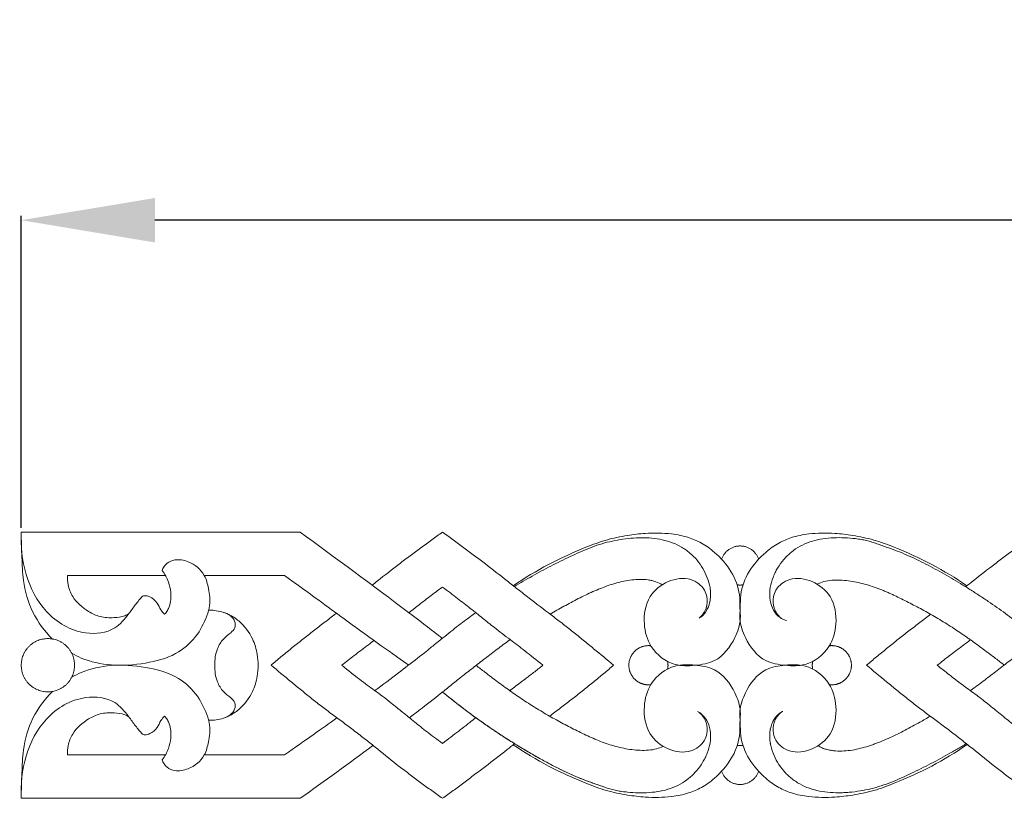
# Model space of a CAD drawing. Units: millimetres. Extents: x 3349 to 6349, y 2609 to 5609.
# Drawn here: x 4660 to 4771, y 4301 to 4388 of the extents above; entities that cross this region are included whole.
import ezdxf

# ---------------------------------------------------------------- set-up
doc = ezdxf.new("R2010")
doc.units = ezdxf.units.MM
doc.header["$MEASUREMENT"] = 0
doc.layers.get('0').update_dxf_attribs({"lineweight": 5})
doc.styles.add('Arial', font='arial.ttf')
doc.dimstyles.new('Default', dxfattribs={"dimtxt": 10, "dimasz": 5, "dimexe": 0.5, "dimexo": 0.5, "dimgap": 0.25, "dimtad": 1, "dimtoh": 1, "dimdec": 0, "dimzin": 1, "dimdsep": 46, "dimtxsty": 'Arial', "dimcen": 0.5, "dimazin": 0, "dimtfac": 1, "dimtdec": 4, "dimtix": 1, "dimtmove": 1, "dimatfit": 3, "dimfxl": 1, "dimtolj": 1, "dimtzin": 1, "dimarcsym": 0})

# ---------------------------------------------------------------- blocks, each defined once
blk = doc.blocks.new('N-332_400_30')
for points, knots in [([(284.72, 786.89), (284.45, 786.59), (283.9, 785.94), (283.01, 784.65), (281.48, 782.85), (277.65, 782.41), (272.26, 785.65), (270.95, 790.97), (271.12, 794.08)], [0, 0, 0, 0, 2.438394, 5.051599, 9.478117, 16.097297, 26.101945, 44.774919, 44.774919, 44.774919, 44.774919]), ([(271.12, 794.08), (271.12, 793.14), (271.19, 791.33), (271.31, 788.29), (272.23, 785), (273.75, 782.96), (274.63, 782.09)], [0, 0, 0, 0, 5.643537, 10.84488, 18.272236, 25.724779, 25.724779, 25.724779, 25.724779]), ([(271.54, 794.08), (273.56, 794.08), (277.6, 794.08), (282.92, 794.08), (287.53, 794.08), (290.55, 794.08), (292.72, 794.08), (293.94, 794.08), (295.07, 794.08), (296.24, 794.08), (297.57, 794.08), (298.65, 794.08), (299.34, 794.08), (299.77, 794.08), (300.25, 794.08), (300.77, 794.08), (301.27, 794.08), (301.82, 794.08), (302.21, 794.08), (302.41, 794.08)], [0, 0, 0, 0, 12.447666, 24.895331, 32.857491, 40.819651, 43.539854, 46.260056, 48.364807, 50.469557, 53.510252, 56.550947, 57.176453, 57.801958, 59.252308, 60.205543, 61.158778, 62.470629, 63.78248, 63.78248, 63.78248, 63.78248]), ([(302.41, 794.08), (306.2, 791.32), (311.98, 787.04), (316.84, 783.33), (317.91, 782.5)], [-40.520347, -40.520347, -40.520347, -40.520347, -9.389209, 0, 0, 0, 0]), ([(310.47, 788.13), (310.68, 788.29), (310.88, 788.45), (311.89, 789.25), (312.7, 789.88), (313.91, 790.81), (314.32, 791.12), (315.13, 791.73), (315.54, 792.03), (316.35, 792.63), (316.75, 792.93), (317.56, 793.51), (317.95, 793.8), (318.35, 794.08)], [145.571284, 145.571284, 145.571284, 145.571284, 146.842708, 146.842708, 151.900594, 151.900594, 154.429536, 154.429536, 156.958479, 156.958479, 159.487422, 159.487422, 162.016365, 162.016365, 162.016365, 162.016365]), ([(318.35, 794.08), (319.14, 793.51), (319.94, 792.93), (321.15, 792.04), (321.56, 791.74), (322.37, 791.13), (322.78, 790.82), (323.99, 789.89), (324.8, 789.25), (326.01, 788.29), (326.42, 787.97), (327.24, 787.33), (327.65, 787.01), (328.89, 786.05), (329.72, 785.43), (330.95, 784.48), (331.36, 784.17), (332.17, 783.54), (332.57, 783.22), (333.37, 782.59), (333.76, 782.27), (334.54, 781.64), (334.93, 781.32), (336.08, 780.38), (336.82, 779.76), (337.55, 779.15)], [0, 0, 0, 0, 5.067968, 5.067968, 7.601952, 7.601952, 10.135937, 10.135937, 15.203905, 15.203905, 17.737889, 17.737889, 20.271873, 20.271873, 25.339841, 25.339841, 27.873826, 27.873826, 30.40781, 30.40781, 32.941794, 32.941794, 35.475778, 35.475778, 40.543746, 40.543746, 40.543746, 40.543746]), ([(326.3, 788.06), (328.83, 789.81), (332.32, 791.62), (336.73, 793.25), (338.97, 793.72), (341.41, 794.01), (343.73, 793.99), (345.85, 793.57), (347.5, 792.87), (349.89, 791.14), (351.76, 788.42), (351.69, 785.65), (351.85, 784.01), (351.09, 781.81), (349.38, 779.52), (346.68, 779.09), (344.03, 779.02), (341.6, 780.9), (340.77, 783.91), (341.26, 786.88), (343.52, 788.74), (346.1, 789.1), (347.4, 788.14), (347.87, 787.34), (348.1, 786.68), (348.03, 785.49), (347.49, 784.74), (347.15, 784.43)], [-117.818175, -117.818175, -117.818175, -117.818175, -99.367588, -94.490802, -89.654697, -85.652277, -79.771137, -75.833658, -72.727453, -69.127982, -58.08244, -55.137695, -52.578665, -48.295392, -41.389487, -36.894314, -32.437068, -25.761979, -20.470944, -14.192258, -8.953335, -3.88299, 0, 0, 1.579172, 4.102287, 6.844903, 6.844903, 6.844903, 6.844903]), ([(377.17, 788.06), (374.64, 789.81), (371.15, 791.62), (366.75, 793.25), (364.5, 793.72), (362.06, 794.01), (359.75, 793.99), (357.62, 793.57), (355.97, 792.87), (353.58, 791.14), (351.71, 788.42), (351.78, 785.65), (351.62, 784.01), (352.39, 781.81), (354.1, 779.52), (356.8, 779.09), (359.44, 779.02), (361.87, 780.9), (362.71, 783.91), (362.21, 786.88), (359.96, 788.74), (357.38, 789.1), (356.08, 788.14), (355.61, 787.34), (355.38, 786.68), (355.44, 785.49), (355.98, 784.74), (356.32, 784.43)], [-117.818175, -117.818175, -117.818175, -117.818175, -99.367588, -94.490802, -89.654697, -85.652277, -79.771137, -75.833658, -72.727453, -69.127982, -58.08244, -55.137695, -52.578665, -48.295392, -41.389487, -36.894314, -32.437068, -25.761979, -20.470944, -14.192258, -8.953335, -3.88299, 0, 0, 1.579172, 4.102287, 6.844903, 6.844903, 6.844903, 6.844903]), ([(377.03, 787.95), (377.31, 788.17), (377.59, 788.39), (378.68, 789.25), (379.48, 789.88), (380.7, 790.81), (381.1, 791.12), (381.91, 791.73), (382.32, 792.03), (383.13, 792.63), (383.54, 792.93), (384.34, 793.51), (384.74, 793.8), (385.13, 794.08)], [145.090031, 145.090031, 145.090031, 145.090031, 146.842708, 146.842708, 151.900594, 151.900594, 154.429536, 154.429536, 156.958479, 156.958479, 159.487422, 159.487422, 162.016365, 162.016365, 162.016365, 162.016365]), ([(348.36, 787.88), (348.28, 788.25), (348.18, 788.61), (347.91, 789.32), (347.75, 789.66), (347.37, 790.32), (347.15, 790.64), (346.66, 791.22), (346.39, 791.49), (345.95, 791.86), (345.8, 791.98), (345.49, 792.2), (345.33, 792.31), (344.84, 792.6), (344.49, 792.76), (343.77, 793.03), (343.39, 793.14), (342.63, 793.31), (342.24, 793.37), (341.45, 793.44), (341.06, 793.46), (340.26, 793.45), (339.87, 793.43), (339.08, 793.36), (338.68, 793.31), (337.9, 793.18), (337.51, 793.1), (336.73, 792.92), (336.35, 792.82), (335.59, 792.58), (335.22, 792.44), (334.11, 792.01), (333.38, 791.68), (331.95, 790.99), (331.23, 790.64), (329.82, 789.92), (329.12, 789.54), (327.75, 788.77), (327.08, 788.38), (326.42, 787.97)], [-140.402109, -140.402109, -140.402109, -140.402109, -138.237547, -138.237547, -136.072985, -136.072985, -133.908423, -133.908423, -131.743861, -131.743861, -130.661581, -130.661581, -129.5793, -129.5793, -127.414738, -127.414738, -125.250176, -125.250176, -123.085614, -123.085614, -120.921052, -120.921052, -118.75649, -118.75649, -116.591928, -116.591928, -114.427366, -114.427366, -112.262804, -112.262804, -110.098242, -110.098242, -105.769119, -105.769119, -101.439995, -101.439995, -97.110871, -97.110871, -92.865028, -92.865028, -92.865028, -92.865028]), ([(355.12, 787.88), (355.19, 788.26), (355.29, 788.64), (355.5, 789.19), (355.58, 789.36), (355.75, 789.72), (355.84, 789.89), (356.15, 790.39), (356.38, 790.71), (356.9, 791.31), (357.18, 791.59), (357.79, 792.09), (358.12, 792.31), (358.81, 792.69), (359.18, 792.85), (359.93, 793.11), (360.32, 793.21), (361.12, 793.36), (361.52, 793.4), (362.34, 793.46), (362.75, 793.47), (363.57, 793.45), (363.98, 793.43), (364.59, 793.36), (364.79, 793.34), (365.2, 793.28), (365.4, 793.24), (365.8, 793.16), (366, 793.11), (366.3, 793.03), (366.4, 793), (366.59, 792.94), (366.69, 792.91), (366.88, 792.85), (366.98, 792.81), (367.17, 792.75), (367.27, 792.71), (367.56, 792.61), (367.75, 792.54), (368.32, 792.34), (368.7, 792.21), (369.81, 791.79), (370.54, 791.48), (371.6, 790.98), (371.95, 790.81), (372.65, 790.45), (373, 790.27), (374.04, 789.71), (374.73, 789.32), (375.77, 788.71), (376.11, 788.51), (376.81, 788.09), (377.15, 787.87), (377.85, 787.44), (378.19, 787.21), (378.71, 786.88), (378.88, 786.76), (379.22, 786.54), (379.39, 786.42), (379.89, 786.08), (380.22, 785.86), (380.86, 785.4), (381.18, 785.18), (382.11, 784.5), (382.71, 784.05), (383.91, 783.13), (384.51, 782.65), (385.12, 782.16)], [0, 0, 0, 0, 2.222441, 2.222441, 3.333661, 3.333661, 4.444881, 4.444881, 6.667322, 6.667322, 8.889763, 8.889763, 11.112203, 11.112203, 13.334644, 13.334644, 15.557084, 15.557084, 17.779525, 17.779525, 20.001966, 20.001966, 22.224406, 22.224406, 23.335627, 23.335627, 24.446847, 24.446847, 25.558067, 25.558067, 26.113677, 26.113677, 26.669288, 26.669288, 27.224898, 27.224898, 27.780508, 27.780508, 28.891728, 28.891728, 31.114169, 31.114169, 35.55905, 35.55905, 37.781491, 37.781491, 40.003931, 40.003931, 44.448813, 44.448813, 46.671253, 46.671253, 48.893694, 48.893694, 51.116135, 51.116135, 52.227355, 52.227355, 53.338575, 53.338575, 55.561016, 55.561016, 57.783456, 57.783456, 62.228338, 62.228338, 66.657375, 66.657375, 66.657375, 66.657375]), ([(276.78, 780.49), (277.13, 780.29), (278.51, 779.6), (281.34, 779), (284.95, 779.27), (288.37, 780.13), (290.76, 782.18), (291.81, 784.22), (292.38, 786.07), (292.16, 787.64), (291.71, 789.55), (290.17, 790.81), (288.53, 791.09), (287.4, 790.67), (287.03, 790.08), (286.92, 789.76)], [0, 0, 0, 0, 2.407864, 9.270933, 16.993962, 24.053018, 29.970871, 35.234786, 37.686294, 41.459138, 44.526417, 49.302467, 52.276542, 54.187725, 56.180529, 56.180529, 56.180529, 56.180529]), ([(286.92, 789.76), (287.22, 789.38), (287.65, 788.59), (287.97, 787.2), (287.88, 786.07), (287.52, 785.26), (287.32, 784.99), (287.2, 784.86)], [0, 0, 0, 0, 2.915716, 5.265215, 8.538107, 9.476913, 10.53717, 10.53717, 10.53717, 10.53717]), ([(276.32, 789.21), (276.3, 788.86), (276.34, 788.04), (276.96, 786.49), (278.34, 785.29), (279.99, 784.51), (281.41, 784.44), (282.51, 784.58), (283.02, 784.83), (283.16, 784.9)], [0, 0, 0, 0, 2.098274, 4.893205, 9.794303, 12.610456, 15.754713, 18.180165, 19.14352, 19.14352, 19.14352, 19.14352]), ([(287.29, 789.21), (286.07, 789.21), (282.84, 789.21), (279.19, 789.21), (276.75, 789.21), (276.32, 789.21)], [-32.364823, -32.364823, -32.364823, -32.364823, -24.895331, -12.447666, -9.825769, -9.825769, -9.825769, -9.825769]), ([(300.64, 789.21), (300.54, 789.21), (300.21, 789.21), (299.77, 789.21), (299.34, 789.21), (298.65, 789.21), (297.57, 789.21), (296.24, 789.21), (295.07, 789.21), (293.94, 789.21), (292.8, 789.21), (292.01, 789.21), (291.65, 789.21)], [-59.929082, -59.929082, -59.929082, -59.929082, -59.252308, -57.801958, -57.176453, -56.550947, -53.510252, -50.469557, -48.364807, -46.260056, -43.539854, -41.33286, -41.33286, -41.33286, -41.33286]), ([(314.37, 779.31), (312.44, 780.65), (307.61, 784.09), (303.64, 787.08), (300.64, 789.21)], [0, 0, 0, 0, 17.257551, 31.011691, 31.011691, 31.011691, 31.011691]), ([(330.43, 784.88), (330.94, 785.18), (331.46, 785.47), (332.51, 786.05), (333.05, 786.34), (333.86, 786.76), (334.13, 786.89), (334.68, 787.16), (334.95, 787.29), (335.51, 787.53), (335.79, 787.65), (336.36, 787.87), (336.64, 787.98), (337.21, 788.18), (337.5, 788.27), (338.09, 788.44), (338.39, 788.52), (338.98, 788.64), (339.28, 788.69), (339.89, 788.76), (340.19, 788.78), (340.8, 788.78), (341.11, 788.77), (341.56, 788.7), (341.71, 788.68), (342, 788.61), (342.15, 788.56), (342.54, 788.43), (342.77, 788.31), (343, 788.18)], [101.539983, 101.539983, 101.539983, 101.539983, 105.769119, 105.769119, 110.098242, 110.098242, 112.262804, 112.262804, 114.427366, 114.427366, 116.591928, 116.591928, 118.75649, 118.75649, 120.921052, 120.921052, 123.085614, 123.085614, 125.250176, 125.250176, 127.414738, 127.414738, 129.5793, 129.5793, 130.661581, 130.661581, 131.743861, 131.743861, 133.595177, 133.595177, 133.595177, 133.595177]), ([(381.35, 779.16), (381.03, 779.41), (380.71, 779.66), (379.92, 780.26), (379.45, 780.62), (378.75, 781.14), (378.52, 781.31), (378.04, 781.66), (377.81, 781.83), (377.44, 782.09), (377.32, 782.17), (377.08, 782.34), (376.96, 782.43), (376.58, 782.68), (376.33, 782.85), (375.82, 783.19), (375.57, 783.36), (375.05, 783.69), (374.78, 783.86), (373.99, 784.35), (373.46, 784.66), (372.68, 785.1), (372.42, 785.25), (371.9, 785.53), (371.64, 785.67), (370.87, 786.07), (370.35, 786.33), (369.57, 786.72), (369.31, 786.85), (368.91, 787.04), (368.78, 787.1), (368.57, 787.19), (368.51, 787.22), (368.37, 787.28), (368.3, 787.31), (368.17, 787.37), (368.1, 787.4), (367.96, 787.46), (367.89, 787.49), (367.69, 787.57), (367.55, 787.63), (367.27, 787.74), (367.13, 787.79), (366.85, 787.9), (366.7, 787.95), (366.27, 788.09), (365.98, 788.18), (365.39, 788.34), (365.09, 788.41), (364.49, 788.53), (364.19, 788.58), (363.58, 788.66), (363.27, 788.69), (362.65, 788.71), (362.34, 788.7), (361.72, 788.65), (361.42, 788.6), (360.86, 788.46), (360.6, 788.37), (360.36, 788.25)], [-65.206709, -65.206709, -65.206709, -65.206709, -62.228338, -62.228338, -57.783456, -57.783456, -55.561016, -55.561016, -53.338575, -53.338575, -52.227355, -52.227355, -51.116135, -51.116135, -48.893694, -48.893694, -46.671253, -46.671253, -44.448813, -44.448813, -40.003931, -40.003931, -37.781491, -37.781491, -35.55905, -35.55905, -31.114169, -31.114169, -28.891728, -28.891728, -27.780508, -27.780508, -27.224898, -27.224898, -26.669288, -26.669288, -26.113677, -26.113677, -25.558067, -25.558067, -24.446847, -24.446847, -23.335627, -23.335627, -22.224406, -22.224406, -20.001966, -20.001966, -17.779525, -17.779525, -15.557084, -15.557084, -13.334644, -13.334644, -11.112203, -11.112203, -8.889763, -8.889763, -6.969099, -6.969099, -6.969099, -6.969099]), ([(318.35, 787.92), (318.11, 787.74), (317.87, 787.57), (317.4, 787.21), (317.17, 787.03), (316.69, 786.67), (316.46, 786.49), (315.99, 786.13), (315.75, 785.95), (315.21, 785.52), (314.9, 785.28), (314.6, 785.03)], [-162.016365, -162.016365, -162.016365, -162.016365, -159.487422, -159.487422, -156.958479, -156.958479, -154.429536, -154.429536, -151.900594, -151.900594, -148.569614, -148.569614, -148.569614, -148.569614]), ([(318.35, 787.92), (318.97, 787.46), (320.09, 786.62), (321.55, 785.48), (322.63, 784.61), (323.5, 783.92), (324.54, 783.09), (325.82, 782.11), (327.59, 780.78), (328.89, 779.74), (329.63, 779.15)], [80.874346, 80.874346, 80.874346, 80.874346, 85.883669, 90.808733, 96.19131, 98.873376, 101.555441, 109.100218, 115.157312, 121.362929, 121.362929, 121.362929, 121.362929]), ([(348.36, 787.88), (348.4, 787.65), (348.45, 787.14), (348.39, 786.33), (348.13, 785.51), (347.77, 784.96), (347.48, 784.67), (347.32, 784.54), (347.21, 784.47), (347.15, 784.43)], [0, 0, 0, 0, 1.578623, 3.302319, 5.246933, 6.986189, 7.40594, 7.825691, 8.238583, 8.238583, 8.238583, 8.238583]), ([(356.51, 784.33), (356.31, 784.42), (356.14, 784.55), (355.71, 784.94), (355.51, 785.25), (355.2, 785.93), (355.11, 786.32), (355.03, 787.1), (355.05, 787.5), (355.12, 787.88)], [4.653031, 4.653031, 4.653031, 4.653031, 5.922022, 5.922022, 8.016881, 8.016881, 10.361802, 10.361802, 12.777968, 12.777968, 12.777968, 12.777968]), ([(287.2, 784.86), (287.05, 785.01), (286.7, 785.39), (286.39, 786.22), (285.76, 786.77), (285.14, 786.98), (284.85, 786.94), (284.72, 786.89)], [0, 0, 0, 0, 1.300201, 3.059524, 5.201702, 6.047084, 6.892004, 6.892004, 6.892004, 6.892004]), ([(297.68, 779.15), (297.68, 779.56), (297.61, 780.57), (297.06, 782.37), (295.88, 783.94), (294.33, 784.97), (293.12, 785.29), (292.35, 785.33), (292.13, 785.32)], [0, 0, 0, 0, 2.45338, 6.07225, 11.12498, 13.855656, 17.145703, 18.47043, 18.47043, 18.47043, 18.47043]), ([(292.84, 779.15), (292.8, 779.77), (292.95, 780.85), (293.7, 782.1), (294.53, 782.69), (295.17, 783.31), (295.1, 784.43), (294.34, 784.93), (293.83, 785.07)], [0, 0, 0, 0, 3.754619, 6.321717, 8.467601, 9.922585, 11.372876, 14.507225, 14.507225, 14.507225, 14.507225]), ([(299.14, 779.15), (299.5, 779.46), (299.87, 779.77), (300.62, 780.39), (300.99, 780.7), (301.76, 781.32), (302.14, 781.63), (302.93, 782.26), (303.33, 782.57), (304.14, 783.2), (304.54, 783.51), (305.16, 783.98), (305.37, 784.14), (305.78, 784.45), (305.98, 784.61), (306.28, 784.84), (306.37, 784.91), (306.46, 784.98)], [121.55328, 121.55328, 121.55328, 121.55328, 124.082223, 124.082223, 126.611166, 126.611166, 129.140108, 129.140108, 131.669051, 131.669051, 134.197994, 134.197994, 135.462465, 135.462465, 136.726937, 136.726937, 137.285503, 137.285503, 137.285503, 137.285503]), ([(322.09, 785.04), (321.9, 784.91), (321.71, 784.77), (321.22, 784.41), (320.92, 784.18), (320.32, 783.73), (320.02, 783.5), (319.43, 783.03), (319.13, 782.8), (318.54, 782.33), (318.24, 782.09), (317.72, 781.66), (317.42, 781.42), (317.1, 781.16), (317.03, 781.11)], [-83.263634, -83.263634, -83.263634, -83.263634, -81.958938, -81.958938, -79.794376, -79.794376, -77.629814, -77.629814, -75.465252, -75.465252, -73.30069, -73.30069, -71.691879, -71.136128, -71.136128, -71.136128, -71.136128]), ([(356.51, 784.33), (356.63, 784.27), (356.76, 784.22), (356.9, 784.18), (356.91, 784.18), (356.92, 784.18)], [0, 0, 0, 0, 1.205673, 1.205673, 1.299065, 1.299065, 1.299065, 1.299065]), ([(365.92, 779.15), (366.29, 779.46), (366.65, 779.77), (367.4, 780.39), (367.78, 780.7), (368.54, 781.32), (368.93, 781.63), (369.71, 782.26), (370.11, 782.57), (370.92, 783.2), (371.33, 783.51), (371.94, 783.98), (372.15, 784.14), (372.56, 784.45), (372.77, 784.61), (373.01, 784.8), (373.05, 784.83), (373.09, 784.86)], [121.55328, 121.55328, 121.55328, 121.55328, 124.082223, 124.082223, 126.611166, 126.611166, 129.140108, 129.140108, 131.669051, 131.669051, 134.197994, 134.197994, 135.462465, 135.462465, 136.726937, 136.726937, 136.976449, 136.976449, 136.976449, 136.976449]), ([(388.87, 785.04), (388.68, 784.91), (388.5, 784.77), (388.01, 784.41), (387.7, 784.18), (387.1, 783.73), (386.81, 783.5), (386.21, 783.03), (385.92, 782.8), (385.33, 782.33), (385.03, 782.09), (384.5, 781.66), (384.2, 781.42), (383.79, 781.09), (383.63, 780.96), (383.5, 780.86), (383.32, 780.71), (383.2, 780.62), (382.83, 780.32), (382.58, 780.13), (382.1, 779.75), (381.86, 779.56), (381.38, 779.19), (381.15, 779.01), (380.68, 778.65), (380.45, 778.47), (379.98, 778.11), (379.75, 777.93), (379.06, 777.4), (378.59, 777.05), (377.93, 776.57), (377.75, 776.43), (377.56, 776.3)], [-83.263634, -83.263634, -83.263634, -83.263634, -81.958938, -81.958938, -79.794376, -79.794376, -77.629814, -77.629814, -75.465252, -75.465252, -73.30069, -73.30069, -71.691879, -71.136128, -70.580377, -70.024626, -70.024626, -68.913124, -68.913124, -66.69012, -66.69012, -64.467116, -64.467116, -62.244112, -62.244112, -60.021108, -60.021108, -57.798104, -57.798104, -53.352096, -53.352096, -51.630312, -51.630312, -51.630312, -51.630312]), ([(310.68, 781.92), (310.65, 781.9), (310.62, 781.88), (310.36, 781.67), (310.12, 781.49), (309.64, 781.13), (309.4, 780.95), (308.92, 780.59), (308.69, 780.41), (308.22, 780.05), (307.98, 779.87), (307.52, 779.51), (307.29, 779.33), (307.07, 779.15)], [-134.503481, -134.503481, -134.503481, -134.503481, -134.197994, -134.197994, -131.669051, -131.669051, -129.140108, -129.140108, -126.611166, -126.611166, -124.082223, -124.082223, -121.55328, -121.55328, -121.55328, -121.55328]), ([(318.33, 782.16), (318.19, 782.27), (318.05, 782.39), (317.91, 782.5), (317.91, 782.5), (317.91, 782.5)], [-44.24522, -44.24522, -44.24522, -44.24522, -43.08549, -43.08549, -43.085384, -43.085384, -43.085384, -43.085384]), ([(320.38, 777.76), (320.45, 777.81), (320.67, 777.99), (320.91, 778.18), (321.32, 778.5), (321.55, 778.68), (322.02, 779.04), (322.24, 779.22), (322.7, 779.57), (322.92, 779.75), (323.37, 780.09), (323.6, 780.27), (324.05, 780.61), (324.27, 780.78), (324.95, 781.29), (325.41, 781.63), (325.9, 781.98), (325.93, 782), (325.95, 782.02)], [71.136128, 71.136128, 71.136128, 71.136128, 71.691879, 73.30069, 73.30069, 75.465252, 75.465252, 77.629814, 77.629814, 79.794376, 79.794376, 81.958938, 81.958938, 84.1235, 84.1235, 88.452623, 88.452623, 88.663945, 88.663945, 88.663945, 88.663945]), ([(377.57, 782), (377.5, 781.95), (377.44, 781.9), (377.14, 781.67), (376.9, 781.49), (376.42, 781.13), (376.18, 780.95), (375.71, 780.59), (375.47, 780.41), (375, 780.05), (374.77, 779.87), (374.31, 779.51), (374.08, 779.33), (373.85, 779.15)], [-134.873813, -134.873813, -134.873813, -134.873813, -134.197994, -134.197994, -131.669051, -131.669051, -129.140108, -129.140108, -126.611166, -126.611166, -124.082223, -124.082223, -121.55328, -121.55328, -121.55328, -121.55328]), ([(310.77, 776.3), (311.68, 776.97), (313.25, 778.14), (315.3, 779.73), (316.54, 780.71), (317.03, 781.11)], [-16.970825, -16.970825, -16.970825, -16.970825, -9.663197, -3.861263, 0, 0, 0, 0]), ([(276.78, 777.8), (277.13, 778), (278.51, 778.69), (281.34, 779.3), (284.95, 779.03), (288.37, 778.17), (290.76, 776.12), (291.81, 774.07), (292.38, 772.22), (292.16, 770.66), (291.71, 768.74), (290.17, 767.49), (288.53, 767.2), (287.4, 767.62), (287.03, 768.22), (286.92, 768.53)], [0, 0, 0, 0, 2.407864, 9.270933, 16.993962, 24.053018, 29.970871, 35.234786, 37.686294, 41.459138, 44.526417, 49.302467, 52.276542, 54.187725, 56.180529, 56.180529, 56.180529, 56.180529]), ([(297.68, 779.15), (297.68, 778.74), (297.61, 777.72), (297.06, 775.93), (295.88, 774.36), (294.33, 773.32), (293.12, 773), (292.35, 772.97), (292.13, 772.97)], [0, 0, 0, 0, 2.45338, 6.07225, 11.12498, 13.855656, 17.145703, 18.47043, 18.47043, 18.47043, 18.47043]), ([(292.84, 779.15), (292.8, 778.52), (292.95, 777.44), (293.7, 776.19), (294.53, 775.6), (295.17, 774.98), (295.1, 773.86), (294.34, 773.37), (293.83, 773.22)], [0, 0, 0, 0, 3.754619, 6.321717, 8.467601, 9.922585, 11.372876, 14.507225, 14.507225, 14.507225, 14.507225]), ([(318.35, 764.22), (317.95, 764.5), (317.55, 764.79), (316.75, 765.37), (316.34, 765.66), (315.54, 766.26), (315.13, 766.56), (314.32, 767.17), (313.92, 767.48), (312.71, 768.42), (311.91, 769.06), (310.7, 770.04), (310.3, 770.36), (309.49, 771.01), (309.08, 771.33), (308.25, 771.96), (307.83, 772.28), (307, 772.9), (306.58, 773.2), (305.75, 773.82), (305.34, 774.13), (304.52, 774.76), (304.12, 775.07), (303.32, 775.71), (302.93, 776.02), (302.15, 776.66), (301.76, 776.97), (300.62, 777.92), (299.87, 778.54), (299.14, 779.15)], [81.006831, 81.006831, 81.006831, 81.006831, 83.540984, 83.540984, 86.075137, 86.075137, 88.60929, 88.60929, 91.143443, 91.143443, 96.211749, 96.211749, 98.745903, 98.745903, 101.280056, 101.280056, 103.814209, 103.814209, 106.348362, 106.348362, 108.882515, 108.882515, 111.416668, 111.416668, 113.950821, 113.950821, 116.484974, 116.484974, 121.55328, 121.55328, 121.55328, 121.55328]), ([(318.35, 770.38), (317.73, 770.83), (316.6, 771.68), (315.18, 772.82), (314.11, 773.7), (313.24, 774.4), (312.49, 775), (311.66, 775.66), (310.78, 776.29), (309.93, 776.91), (308.78, 777.78), (307.8, 778.55), (307.07, 779.15)], [0, 0, 0, 0, 5.008324, 9.926657, 15.294144, 17.972457, 20.650769, 24.433509, 28.216249, 31.24958, 34.282911, 40.48979, 40.48979, 40.48979, 40.48979]), ([(343.12, 770.04), (342.87, 769.93), (342.62, 769.84), (342.06, 769.69), (341.76, 769.64), (341.14, 769.59), (340.83, 769.59), (340.21, 769.61), (339.9, 769.64), (339.29, 769.71), (338.99, 769.77), (338.09, 769.95), (337.5, 770.11), (336.35, 770.49), (335.79, 770.71), (334.71, 771.19), (334.18, 771.44), (333.13, 771.96), (332.62, 772.22), (331.59, 772.76), (331.07, 773.04), (330.29, 773.48), (330.03, 773.63), (329.5, 773.94), (329.24, 774.1), (328.45, 774.59), (327.92, 774.92), (326.91, 775.6), (326.41, 775.94), (325.45, 776.62), (324.98, 776.96), (324.04, 777.66), (323.58, 778.02), (322.78, 778.62), (322.46, 778.88), (322.13, 779.13)], [-103.677059, -103.677059, -103.677059, -103.677059, -102.053262, -102.053262, -100.167094, -100.167094, -98.280926, -98.280926, -96.394758, -96.394758, -94.50859, -94.50859, -90.736255, -90.736255, -86.963919, -86.963919, -83.191583, -83.191583, -79.419247, -79.419247, -75.646911, -75.646911, -73.760743, -73.760743, -71.874575, -71.874575, -68.10224, -68.10224, -64.329904, -64.329904, -60.557568, -60.557568, -56.785232, -56.785232, -54.199022, -54.199022, -54.199022, -54.199022]), ([(329.63, 779.15), (329.26, 778.86), (328.56, 778.31), (327.68, 777.64), (326.92, 777.07), (326.4, 776.67), (326.06, 776.41), (325.94, 776.32), (325.91, 776.29)], [121.362929, 121.362929, 121.362929, 121.362929, 124.463449, 127.563968, 130.000471, 132.436974, 133.513227, 133.888219, 133.888219, 133.888219, 133.888219]), ([(326.3, 770.23), (328.83, 768.48), (332.32, 766.67), (336.73, 765.04), (338.97, 764.57), (341.41, 764.29), (343.73, 764.3), (345.85, 764.72), (347.5, 765.42), (349.89, 767.15), (351.76, 769.88), (351.69, 772.65), (351.85, 774.29), (351.09, 776.48), (349.38, 778.78), (346.68, 779.2), (344.03, 779.28), (341.6, 777.39), (340.77, 774.39), (341.26, 771.41), (343.52, 769.55), (346.1, 769.19), (347.4, 770.15), (347.87, 770.96), (348.1, 771.61), (348.03, 772.81), (347.49, 773.56), (347.15, 773.86)], [-117.818175, -117.818175, -117.818175, -117.818175, -99.367588, -94.490802, -89.654697, -85.652277, -79.771137, -75.833658, -72.727453, -69.127982, -58.08244, -55.137695, -52.578665, -48.295392, -41.389487, -36.894314, -32.437068, -25.761979, -20.470944, -14.192258, -8.953335, -3.88299, 0, 0, 1.579172, 4.102287, 6.844903, 6.844903, 6.844903, 6.844903]), ([(337.55, 779.15), (337.19, 778.84), (336.82, 778.53), (336.08, 777.91), (335.7, 777.6), (334.93, 776.98), (334.55, 776.66), (333.76, 776.04), (333.36, 775.73), (332.56, 775.1), (332.15, 774.78), (331.53, 774.31), (331.33, 774.16), (330.91, 773.84), (330.71, 773.68), (330.46, 773.49), (330.42, 773.46), (330.38, 773.43)], [40.543746, 40.543746, 40.543746, 40.543746, 43.072689, 43.072689, 45.601632, 45.601632, 48.130575, 48.130575, 50.659517, 50.659517, 53.18846, 53.18846, 54.452932, 54.452932, 55.717403, 55.717403, 55.966888, 55.966888, 55.966888, 55.966888]), ([(377.17, 770.23), (374.64, 768.48), (371.15, 766.67), (366.75, 765.04), (364.5, 764.57), (362.06, 764.29), (359.75, 764.3), (357.62, 764.72), (355.97, 765.42), (353.58, 767.15), (351.71, 769.88), (351.78, 772.65), (351.62, 774.29), (352.39, 776.48), (354.1, 778.78), (356.8, 779.2), (359.44, 779.28), (361.87, 777.39), (362.71, 774.39), (362.21, 771.41), (359.96, 769.55), (357.38, 769.19), (356.08, 770.15), (355.61, 770.96), (355.38, 771.61), (355.44, 772.81), (355.98, 773.56), (356.32, 773.86)], [-117.818175, -117.818175, -117.818175, -117.818175, -99.367588, -94.490802, -89.654697, -85.652277, -79.771137, -75.833658, -72.727453, -69.127982, -58.08244, -55.137695, -52.578665, -48.295392, -41.389487, -36.894314, -32.437068, -25.761979, -20.470944, -14.192258, -8.953335, -3.88299, 0, 0, 1.579172, 4.102287, 6.844903, 6.844903, 6.844903, 6.844903]), ([(385.13, 764.22), (384.73, 764.5), (384.33, 764.79), (383.53, 765.37), (383.13, 765.66), (382.32, 766.26), (381.91, 766.56), (381.1, 767.17), (380.7, 767.48), (379.5, 768.42), (378.7, 769.06), (377.49, 770.04), (377.08, 770.36), (376.27, 771.01), (375.86, 771.33), (375.03, 771.96), (374.61, 772.28), (373.78, 772.9), (373.36, 773.2), (372.53, 773.82), (372.12, 774.13), (371.3, 774.76), (370.9, 775.07), (370.1, 775.71), (369.71, 776.02), (368.93, 776.66), (368.54, 776.97), (367.4, 777.92), (366.65, 778.54), (365.92, 779.15)], [81.006831, 81.006831, 81.006831, 81.006831, 83.540984, 83.540984, 86.075137, 86.075137, 88.60929, 88.60929, 91.143443, 91.143443, 96.211749, 96.211749, 98.745903, 98.745903, 101.280056, 101.280056, 103.814209, 103.814209, 106.348362, 106.348362, 108.882515, 108.882515, 111.416668, 111.416668, 113.950821, 113.950821, 116.484974, 116.484974, 121.55328, 121.55328, 121.55328, 121.55328]), ([(373.85, 779.15), (374.3, 778.78), (374.76, 778.42), (375.45, 777.87), (375.69, 777.69), (376.16, 777.33), (376.4, 777.15), (376.87, 776.79), (377.12, 776.62), (377.6, 776.27), (377.84, 776.09), (378.33, 775.74), (378.57, 775.56), (379.04, 775.19), (379.28, 775), (379.75, 774.62), (379.98, 774.43), (380.45, 774.06), (380.68, 773.87), (381.38, 773.3), (381.85, 772.92), (382.54, 772.35), (382.78, 772.17), (383.25, 771.8), (383.48, 771.62), (383.95, 771.26), (384.19, 771.08), (384.66, 770.73), (384.89, 770.55), (385.13, 770.38)], [-121.55328, -121.55328, -121.55328, -121.55328, -116.484974, -116.484974, -113.950821, -113.950821, -111.416668, -111.416668, -108.882515, -108.882515, -106.348362, -106.348362, -103.814209, -103.814209, -101.280056, -101.280056, -98.745903, -98.745903, -96.211749, -96.211749, -91.143443, -91.143443, -88.60929, -88.60929, -86.075137, -86.075137, -83.540984, -83.540984, -81.006831, -81.006831, -81.006831, -81.006831]), ([(320.38, 777.76), (320.22, 777.63), (319.86, 777.35), (319.14, 776.77), (317.75, 775.64), (316.23, 774.46), (315.02, 773.54), (314.65, 773.25)], [0, 0, 0, 0, 1.253477, 2.780771, 5.70662, 12.546969, 15.535008, 15.535008, 15.535008, 15.535008]), ([(284.72, 771.4), (284.45, 771.71), (283.9, 772.35), (283.01, 773.64), (281.48, 775.45), (277.65, 775.88), (272.26, 772.64), (270.95, 767.32), (271.12, 764.22)], [0, 0, 0, 0, 2.438394, 5.051599, 9.478117, 16.097297, 26.101945, 44.774919, 44.774919, 44.774919, 44.774919]), ([(271.12, 764.22), (271.12, 765.16), (271.19, 766.96), (271.31, 770.01), (272.23, 773.3), (273.75, 775.33), (274.63, 776.2)], [0, 0, 0, 0, 5.643537, 10.84488, 18.272236, 25.724779, 25.724779, 25.724779, 25.724779]), ([(318.36, 776.14), (318.51, 776.02), (318.66, 775.9), (319.55, 775.18), (320.29, 774.61), (321.41, 773.76), (321.79, 773.48), (322.56, 772.93), (322.95, 772.65), (323.56, 772.23), (323.77, 772.09), (324.18, 771.81), (324.39, 771.67), (325.02, 771.25), (325.45, 770.97), (326.3, 770.43), (326.73, 770.17), (327.59, 769.65), (328.01, 769.4), (328.87, 768.91), (329.3, 768.66), (330.15, 768.2), (330.58, 767.97), (331.88, 767.31), (332.75, 766.9), (333.87, 766.43), (334.1, 766.34), (334.56, 766.17), (334.79, 766.08), (335.49, 765.83), (335.96, 765.67), (336.44, 765.5)], [-44.248142, -44.248142, -44.248142, -44.248142, -43.028717, -43.028717, -36.881758, -36.881758, -33.808278, -33.808278, -30.734798, -30.734798, -29.198058, -29.198058, -27.661318, -27.661318, -24.587838, -24.587838, -21.514359, -21.514359, -18.440879, -18.440879, -15.367399, -15.367399, -12.293919, -12.293919, -6.14696, -6.14696, -4.61022, -4.61022, -3.07348, -3.07348, 0, 0, 0, 0]), ([(348.36, 770.41), (348.29, 770.03), (348.18, 769.66), (347.98, 769.11), (347.9, 768.93), (347.73, 768.58), (347.63, 768.41), (347.33, 767.9), (347.09, 767.58), (346.58, 766.99), (346.29, 766.71), (345.68, 766.21), (345.36, 765.99), (344.67, 765.61), (344.3, 765.45), (343.55, 765.19), (343.16, 765.09), (342.36, 764.94), (341.96, 764.89), (341.15, 764.84), (340.74, 764.83), (339.92, 764.84), (339.51, 764.87), (338.9, 764.93), (338.69, 764.95), (338.29, 765.02), (338.08, 765.05), (337.68, 765.14), (337.48, 765.18), (337.19, 765.26), (337.09, 765.29), (336.89, 765.35), (336.8, 765.38), (336.6, 765.44), (336.51, 765.48), (336.31, 765.55), (336.22, 765.58), (335.93, 765.68), (335.74, 765.75), (335.17, 765.95), (334.79, 766.08), (333.67, 766.5), (332.95, 766.81), (331.89, 767.31), (331.54, 767.48), (330.84, 767.84), (330.49, 768.02), (329.8, 768.39), (329.45, 768.58), (328.76, 768.97), (328.41, 769.17), (327.72, 769.57), (327.38, 769.78), (326.69, 770.2), (326.34, 770.41), (325.65, 770.85), (325.3, 771.07), (324.79, 771.41), (324.62, 771.52), (324.28, 771.74), (324.11, 771.86), (323.6, 772.2), (323.28, 772.42), (322.63, 772.88), (322.31, 773.1), (321.38, 773.78), (320.78, 774.23), (319.58, 775.16), (318.99, 775.63), (318.37, 776.13), (318.36, 776.13), (318.36, 776.14)], [-142.17125, -142.17125, -142.17125, -142.17125, -139.950839, -139.950839, -138.840633, -138.840633, -137.730428, -137.730428, -135.510017, -135.510017, -133.289606, -133.289606, -131.069195, -131.069195, -128.848784, -128.848784, -126.628373, -126.628373, -124.407962, -124.407962, -122.187551, -122.187551, -119.96714, -119.96714, -118.856935, -118.856935, -117.74673, -117.74673, -116.636524, -116.636524, -116.081421, -116.081421, -115.526319, -115.526319, -114.971216, -114.971216, -114.416113, -114.416113, -113.305908, -113.305908, -111.085497, -111.085497, -106.644675, -106.644675, -104.424264, -104.424264, -102.203853, -102.203853, -99.983442, -99.983442, -97.763031, -97.763031, -95.54262, -95.54262, -93.322209, -93.322209, -91.101799, -91.101799, -89.991593, -89.991593, -88.881388, -88.881388, -86.660977, -86.660977, -84.440566, -84.440566, -79.999744, -79.999744, -75.558922, -75.558922, -75.517929, -75.517929, -75.517929, -75.517929]), ([(276.32, 769.08), (276.3, 769.43), (276.34, 770.26), (276.96, 771.81), (278.34, 773.01), (279.99, 773.79), (281.41, 773.85), (282.51, 773.71), (283.02, 773.47), (283.16, 773.39)], [0, 0, 0, 0, 2.098274, 4.893205, 9.794303, 12.610456, 15.754713, 18.180165, 19.14352, 19.14352, 19.14352, 19.14352]), ([(287.2, 773.44), (287.05, 773.28), (286.7, 772.9), (286.39, 772.07), (285.76, 771.53), (285.14, 771.32), (284.85, 771.36), (284.72, 771.4)], [0, 0, 0, 0, 1.300201, 3.059524, 5.201702, 6.047084, 6.892004, 6.892004, 6.892004, 6.892004]), ([(286.92, 768.53), (287.22, 768.92), (287.65, 769.7), (287.97, 771.1), (287.88, 772.23), (287.52, 773.03), (287.32, 773.3), (287.2, 773.44)], [0, 0, 0, 0, 2.915716, 5.265215, 8.538107, 9.476913, 10.53717, 10.53717, 10.53717, 10.53717]), ([(322.1, 773.26), (321.87, 773.09), (321.52, 772.8), (321, 772.4), (320.66, 772.13), (320.38, 771.92), (319.69, 771.39), (319.01, 770.87), (318.35, 770.38)], [149.503949, 149.503949, 149.503949, 149.503949, 152.089188, 153.555364, 155.02154, 155.667523, 156.313505, 161.747484, 161.747484, 161.747484, 161.747484]), ([(346.97, 773.97), (347.16, 773.87), (347.34, 773.75), (347.76, 773.35), (347.97, 773.04), (348.28, 772.36), (348.37, 771.97), (348.44, 771.19), (348.42, 770.8), (348.36, 770.41)], [4.653031, 4.653031, 4.653031, 4.653031, 5.922022, 5.922022, 8.016881, 8.016881, 10.361802, 10.361802, 12.777968, 12.777968, 12.777968, 12.777968]), ([(355.13, 770.38), (355.11, 770.48), (355.09, 770.59), (355.08, 770.7), (355.05, 770.99), (355.04, 771.28), (355.07, 771.57), (355.07, 771.65), (355.08, 771.74), (355.1, 771.82), (355.1, 771.84), (355.11, 771.87), (355.11, 771.89), (355.11, 771.91), (355.12, 771.94), (355.12, 771.96), (355.13, 771.99), (355.13, 772.01), (355.14, 772.03), (355.18, 772.22), (355.23, 772.39), (355.29, 772.57), (355.32, 772.62), (355.34, 772.68), (355.36, 772.73), (355.4, 772.81), (355.44, 772.89), (355.48, 772.96), (355.5, 772.99), (355.51, 773.02), (355.53, 773.05), (355.6, 773.15), (355.67, 773.25), (355.74, 773.35), (355.82, 773.44), (355.9, 773.53), (355.99, 773.61), (356.04, 773.66), (356.1, 773.71), (356.16, 773.75), (356.18, 773.77), (356.2, 773.78), (356.22, 773.79), (356.26, 773.83), (356.31, 773.86), (356.36, 773.89), (356.39, 773.9), (356.42, 773.92), (356.45, 773.94), (356.47, 773.95), (356.49, 773.96), (356.51, 773.97)], [27.169564, 27.169564, 27.169564, 27.169564, 27.876834, 27.876834, 27.876834, 29.77171, 29.77171, 29.77171, 30.310737, 30.310737, 30.310737, 30.468127, 30.468127, 30.468127, 30.625516, 30.625516, 30.625516, 30.782965, 30.782965, 30.782965, 31.964905, 31.964905, 31.964905, 32.345105, 32.345105, 32.345105, 32.885255, 32.885255, 32.885255, 33.09787, 33.09787, 33.09787, 33.872422, 33.872422, 33.872422, 34.609795, 34.609795, 34.609795, 35.082435, 35.082435, 35.082435, 35.230096, 35.230096, 35.230096, 35.578545, 35.578545, 35.578545, 35.802184, 35.802184, 35.802184, 35.923754, 35.923754, 35.923754, 35.923754]), ([(373.06, 773.43), (372.67, 773.2), (372.28, 772.98), (371.62, 772.6), (371.34, 772.45), (370.79, 772.15), (370.52, 772), (369.96, 771.71), (369.68, 771.57), (369.12, 771.29), (368.84, 771.16), (368.27, 770.9), (367.98, 770.77), (367.4, 770.53), (367.11, 770.42), (366.67, 770.26), (366.52, 770.2), (366.22, 770.1), (366.07, 770.05), (365.62, 769.92), (365.32, 769.84), (364.71, 769.7), (364.4, 769.64), (363.78, 769.55), (363.46, 769.53), (362.84, 769.51), (362.52, 769.52), (362.05, 769.57), (361.9, 769.6), (361.59, 769.66), (361.44, 769.7), (361.14, 769.79), (360.99, 769.85), (360.72, 769.98), (360.6, 770.04), (360.48, 770.11)], [-38.762918, -38.762918, -38.762918, -38.762918, -35.568064, -35.568064, -33.34506, -33.34506, -31.122056, -31.122056, -28.899052, -28.899052, -26.676048, -26.676048, -24.453044, -24.453044, -22.23004, -22.23004, -21.118538, -21.118538, -20.007036, -20.007036, -17.784032, -17.784032, -15.561028, -15.561028, -13.338024, -13.338024, -11.11502, -11.11502, -10.003518, -10.003518, -8.892016, -8.892016, -7.780514, -7.780514, -6.779655, -6.779655, -6.779655, -6.779655]), ([(326.45, 770.35), (326.17, 770.12), (325.89, 769.9), (324.8, 769.05), (323.99, 768.42), (322.78, 767.48), (322.37, 767.18), (321.56, 766.57), (321.16, 766.26), (320.34, 765.66), (319.94, 765.37), (319.14, 764.78), (318.74, 764.5), (318.35, 764.22)], [64.080498, 64.080498, 64.080498, 64.080498, 65.833174, 65.833174, 70.89106, 70.89106, 73.420003, 73.420003, 75.948946, 75.948946, 78.477888, 78.477888, 81.006831, 81.006831, 81.006831, 81.006831]), ([(355.12, 770.41), (355.19, 770.03), (355.3, 769.66), (355.58, 768.94), (355.74, 768.59), (356.14, 767.92), (356.37, 767.6), (356.75, 767.16), (356.88, 767.01), (357.16, 766.74), (357.31, 766.61), (357.61, 766.36), (357.77, 766.24), (358.09, 766.02), (358.26, 765.92), (358.77, 765.63), (359.13, 765.47), (359.88, 765.21), (360.26, 765.11), (361.05, 764.95), (361.45, 764.9), (362.26, 764.84), (362.66, 764.83), (363.27, 764.85), (363.48, 764.86), (363.88, 764.89), (364.08, 764.9), (364.69, 764.97), (365.09, 765.03), (365.9, 765.18), (366.29, 765.26), (367.08, 765.46), (367.47, 765.58), (368.24, 765.85), (368.62, 765.99), (369.37, 766.3), (369.75, 766.47), (370.49, 766.8), (370.85, 766.98), (371.95, 767.51), (372.68, 767.87), (374.12, 768.63), (374.83, 769.02), (375.89, 769.62), (376.24, 769.83), (376.76, 770.14), (376.93, 770.25), (377.1, 770.35)], [0, 0, 0, 0, 2.223004, 2.223004, 4.446008, 4.446008, 6.669012, 6.669012, 7.780514, 7.780514, 8.892016, 8.892016, 10.003518, 10.003518, 11.11502, 11.11502, 13.338024, 13.338024, 15.561028, 15.561028, 17.784032, 17.784032, 20.007036, 20.007036, 21.118538, 21.118538, 22.23004, 22.23004, 24.453044, 24.453044, 26.676048, 26.676048, 28.899052, 28.899052, 31.122056, 31.122056, 33.34506, 33.34506, 35.568064, 35.568064, 40.014072, 40.014072, 44.46008, 44.46008, 46.683084, 46.683084, 47.77868, 47.77868, 47.77868, 47.77868])]:
    blk.add_open_spline(points, degree=3, knots=knots)
for points in [[(271.54, 794.08), (271.4, 794.08), (271.26, 794.08), (271.12, 794.08)], [(314.37, 779.31), (314.44, 779.26), (314.5, 779.21), (314.57, 779.16)], [(314.57, 779.16), (314.5, 779.21), (314.44, 779.26), (314.37, 779.31)], [(300.64, 769.08), (302.99, 770.73), (304.89, 772.07), (306.53, 773.24)], [(310.55, 770.16), (307.88, 768.16), (305.13, 766.15), (302.41, 764.22)], [(287.29, 769.08), (283.63, 769.08), (279.98, 769.08), (276.32, 769.08)], [(300.64, 769.08), (297.65, 769.08), (294.65, 769.08), (291.65, 769.08)], [(271.54, 764.22), (271.4, 764.22), (271.26, 764.22), (271.12, 764.22)], [(271.54, 764.22), (281.83, 764.22), (292.12, 764.22), (302.41, 764.22)]]:
    blk.add_open_spline(points, degree=3)
for points, weights, knots in [([(353.81, 791.04), (353.31, 792.53), (351.74, 792.53), (350.16, 792.53), (349.66, 791.04)], [1, 0.812355448818, 1, 0.812355448818, 1], [22.075919, 22.075919, 22.075919, 27.532433, 27.532433, 32.988947, 32.988947, 32.988947]), ([(274.11, 782.14), (277.1, 782.14), (277.1, 779.15), (277.1, 776.16), (274.11, 776.16), (271.12, 776.16), (271.12, 779.15), (271.12, 782.14), (274.11, 782.14)], [0.999999860338, 0.707106851018, 1, 0.707106781187, 1, 0.707106781187, 1, 0.707106851018, 0.999999860338], [0, 0, 0, 9.196696, 9.196696, 18.393394, 18.393394, 27.590092, 27.590092, 36.786787, 36.786787, 36.786787]), ([(341.73, 781.33), (340.75, 781.45), (340, 780.8), (339.26, 780.14), (339.26, 779.15), (339.26, 778.16), (340, 777.5), (340.75, 776.84), (341.73, 776.97)], [1, 0.91127095906, 1, 0.91127095906, 1, 0.91127095906, 1, 0.91127095906, 1], [20.99861, 20.99861, 20.99861, 24.726336, 24.726336, 28.454062, 28.454062, 32.181789, 32.181789, 35.909515, 35.909515, 35.909515]), ([(361.75, 776.97), (362.73, 776.84), (363.47, 777.5), (364.22, 778.16), (364.22, 779.15), (364.22, 780.14), (363.47, 780.8), (362.73, 781.45), (361.75, 781.33)], [1, 0.91127095906, 1, 0.91127095906, 1, 0.91127095906, 1, 0.91127095906, 1], [20.136423, 20.136423, 20.136423, 23.86415, 23.86415, 27.591876, 27.591876, 31.319602, 31.319602, 35.047328, 35.047328, 35.047328]), ([(349.66, 767.26), (350.17, 765.77), (351.74, 765.77), (353.31, 765.77), (353.81, 767.26)], [1, 0.812120105493, 1, 0.812120105493, 1], [21.899466, 21.899466, 21.899466, 27.351532, 27.351532, 32.803597, 32.803597, 32.803597])]:
    blk.add_rational_spline(points, weights, degree=2, knots=knots)
for points, weights in [([(351.41, 788.17), (351.74, 788.12), (352.07, 788.17)], [1, 0.988697356806, 1]), ([(343.61, 778.72), (343.69, 779.15), (343.61, 779.57)], [1, 0.981127784584, 1]), ([(359.87, 779.57), (359.79, 779.15), (359.87, 778.72)], [1, 0.981127784585, 1]), ([(352.07, 770.12), (351.74, 770.17), (351.41, 770.12)], [1, 0.988585675422, 1])]:
    blk.add_rational_spline(points, weights, degree=2)
blk = doc.blocks.new('*D22')
at = {"color": 0, "lineweight": -2, "transparency": 16777216}
for p, q in [((4660.62, 4331.12), (4660.62, 4366.12)), ((5060.62, 4331.12), (5060.62, 4366.12)), ((5045.62, 4365.62), (4675.62, 4365.62))]:
    blk.add_line(p, q, dxfattribs=at)
at = {"color": 0, "lineweight": 50, "transparency": 16777216}
for points in [[(4675.62, 4368.12), (4675.62, 4363.12), (4660.62, 4365.62)], [(5045.62, 4368.12), (5045.62, 4363.12), (5060.62, 4365.62)]]:
    blk.add_solid(points, dxfattribs=at)
at = {"layer": 'Defpoints', "color": 0, "lineweight": 50, "transparency": 16777216}
for p in [(4660.62, 4365.62), (4660.62, 4330.62), (5060.62, 4330.62)]:
    blk.add_point(p, dxfattribs=at)
at = {"color": 0, "transparency": 16777216, "insert": (4860.62, 4378.28), "char_height": 15, "attachment_point": 5, "style": 'Arial'}
blk.add_mtext('\\A1;400', dxfattribs=at)

msp = doc.modelspace()

# ---------------------------------------------------------------- block references
msp.add_blockref('N-332_400_30', (4389.5, 3536.54))

# ---------------------------------------------------------------- dimensions: what is measured, and where the dimension line sits
dim = msp.add_linear_dim(base=(4660.62, 4365.62), p1=(5060.62, 4330.62), p2=(4660.62, 4330.62), dimstyle='Default', override={"dimtxt": 15, "dimasz": 15, "dimgap": 5, "dimtmove": 2})
dim.commit()
dim.dimension.update_dxf_attribs({"geometry": '*D22', "text_midpoint": (4860.62, 4378.28)})

doc.saveas('drawing.dxf')
